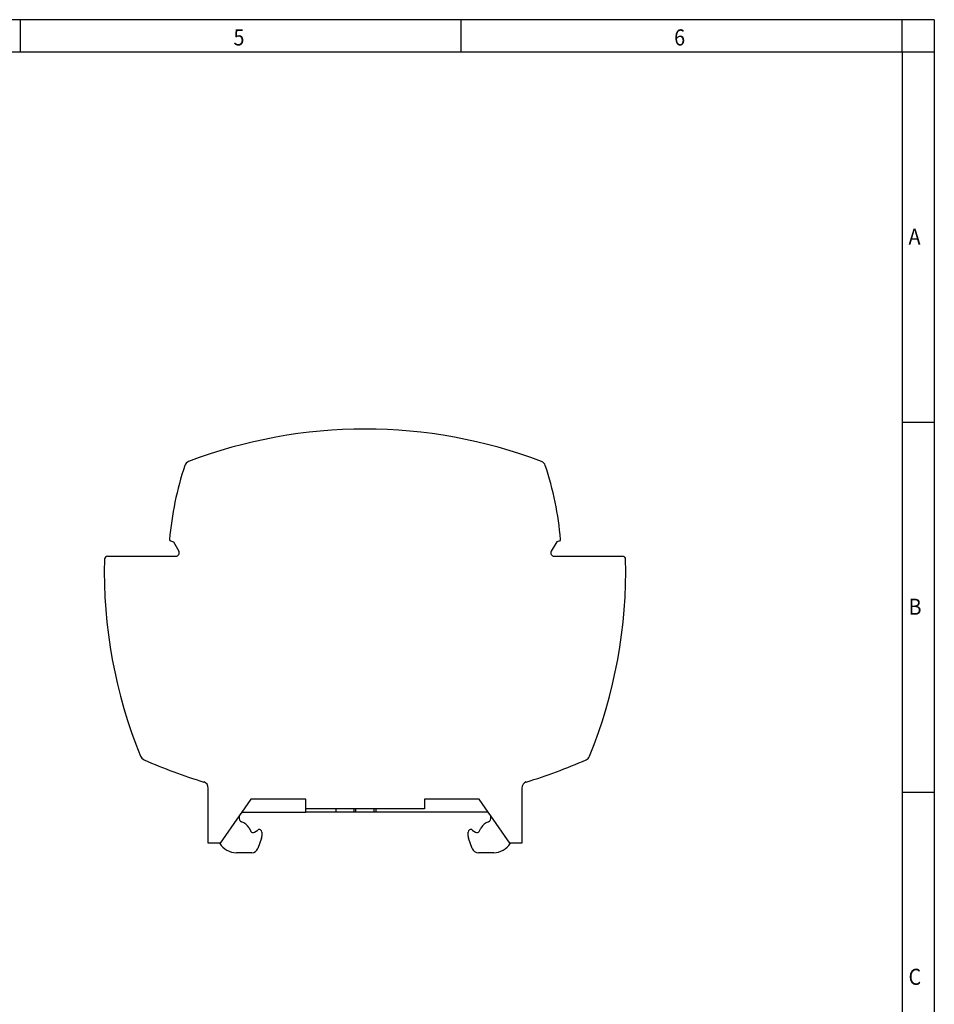
# Model space of a CAD drawing. Units: millimetres. Extents: x -1297 to -877, y -1177 to -880.
# Drawn here: x -1019 to -877, y -1032 to -880 of the extents above; entities that cross this region are included whole.
import ezdxf

# ---------------------------------------------------------------- set-up
doc = ezdxf.new("R2010")
doc.units = ezdxf.units.MM
doc.layers.add('1', color=7, linetype='Continuous')
doc.styles.add('CONVERTER_11', font='txt.shx', dxfattribs={"width": 0.9})

# ---------------------------------------------------------------- blocks, each defined once
blk = doc.blocks.new('3069055_E_UTWE_6-select__3', base_point=(-1005.43, -1008.85))
at = {"color": 7, "linetype": 'Continuous'}
for p, q in [((-995.18, -960.5), (-994.72, -960.64)), ((-934.82, -960.5), (-935.28, -960.64)), ((-994.72, -960.64), (-993.88, -962.1)), ((-935.28, -960.64), (-936.12, -962.1)), ((-1004.91, -962.85), (-994.31, -962.85)), ((-935.69, -962.85), (-925.09, -962.85)), ((-989.3, -1007.35), (-989.3, -998.84)), ((-940.7, -998.84), (-940.7, -1007.35)), ((-982.7, -1000.55), (-984.1, -1002.55)), ((-974.2, -1000.55), (-982.7, -1000.55)), ((-974.2, -1002.05), (-974.2, -1000.55)), ((-947.3, -1000.55), (-955.8, -1000.55)), ((-955.8, -1000.55), (-955.8, -1002.05)), ((-945.9, -1002.55), (-947.3, -1000.55)), ((-984.5, -1003.12), (-987.46, -1007.35)), ((-984.1, -1002.55), (-984.5, -1003.12)), ((-984.5, -1003.12), (-984.5, -1003.57)), ((-984.1, -1002.55), (-974.2, -1002.55)), ((-969.5, -1002.05), (-974.2, -1002.05)), ((-974.2, -1002.55), (-974.2, -1002.05)), ((-969.5, -1002.55), (-974.2, -1002.55)), ((-969.5, -1002.55), (-969.5, -1002.05)), ((-966.7, -1002.05), (-969.5, -1002.05)), ((-966.7, -1002.55), (-969.5, -1002.55)), ((-966.7, -1002.55), (-966.7, -1002.05)), ((-966.43, -1002.05), (-966.7, -1002.05)), ((-966.43, -1002.55), (-966.7, -1002.55)), ((-963.57, -1002.05), (-966.43, -1002.05)), ((-963.57, -1002.55), (-966.43, -1002.55)), ((-963.3, -1002.05), (-963.57, -1002.05)), ((-963.3, -1002.55), (-963.57, -1002.55)), ((-963.3, -1002.55), (-963.3, -1002.05)), ((-955.8, -1002.05), (-963.3, -1002.05)), ((-945.9, -1002.55), (-963.3, -1002.55)), ((-945.5, -1003.12), (-945.9, -1002.55)), ((-945.5, -1003.57), (-945.5, -1003.12)), ((-942.54, -1007.35), (-945.5, -1003.12)), ((-982.99, -1005), (-982.7, -1005.54)), ((-982.12, -1005.67), (-981.63, -1005.33)), ((-981, -1005.65), (-981, -1006.27)), ((-949, -1006.27), (-949, -1005.65)), ((-948.37, -1005.33), (-947.88, -1005.67)), ((-947.3, -1005.54), (-947.02, -1005.02)), ((-987.46, -1007.35), (-989.3, -1007.35)), ((-987.51, -1007.42), (-987.46, -1007.35)), ((-981.06, -1006.62), (-981.63, -1008.19)), ((-948.37, -1008.19), (-948.94, -1006.62)), ((-942.54, -1007.35), (-942.49, -1007.42)), ((-940.7, -1007.35), (-942.54, -1007.35)), ((-982.57, -1008.85), (-984.95, -1008.85)), ((-945.05, -1008.85), (-947.43, -1008.85))]:
    blk.add_line(p, q, dxfattribs=at)
at = {"color": 2, "linetype": 'Continuous'}
for p, q in [((-966.43, -1002.55), (-966.43, -1002.05)), ((-963.57, -1002.55), (-963.57, -1002.05))]:
    blk.add_line(p, q, dxfattribs=at)
at = {"color": 7, "linetype": 'Continuous'}
for centre, radius, start, end in [((-965, -1020.25), 77.1, 69.2208, 110.7792), ((-992, -949.1), 1, 110.7792, 161.6104), ((-938, -949.1), 1, 18.3896, 69.2208), ((-945.5, -964.56), 50, 161.6104, 175.1031), ((-984.5, -964.56), 50, 4.8969, 18.3896), ((-995.12, -960.31), 0.2, 175.1031, 252.5217), ((-934.88, -960.31), 0.2, 287.4783, 4.8969), ((-994.31, -962.35), 0.5, 270, 30), ((-935.69, -962.35), 0.5, 150, 270), ((-929.43, -965.18), 76, 178.6105, 202.1682), ((-1004.91, -963.35), 0.5, 90, 178.6105), ((-1000.57, -965.18), 76, 337.8009, 1.3895), ((-925.09, -963.35), 0.5, 1.3895, 90), ((-998.8, -993.44), 1.1, 202.1682, 246.2464), ((-931.13, -993.52), 1, 293.7812, 337.8009), ((-965, -916.65), 85, 246.2464, 252.8913), ((-965, -916.65), 85, 287.1087, 293.7812), ((-990.3, -998.84), 1, 360, 72.8913), ((-939.7, -998.84), 1, 107.1087, 180), ((-984, -1003.57), 0.5, 180, 252.5424), ((-984.75, -1005.95), 2, 28.4546, 72.5424), ((-945.25, -1005.95), 2, 107.4576, 152.3013), ((-946, -1003.57), 0.5, 287.4576, 360), ((-982.35, -1005.35), 0.4, 208.0766, 305.8936), ((-981.4, -1005.65), 0.4, 360, 125.8936), ((-982, -1006.27), 1, 340, 360), ((-948.6, -1005.65), 0.4, 54.1064, 180), ((-948, -1006.27), 1, 180, 200), ((-947.65, -1005.35), 0.4, 234.1064, 331.9234), ((-984.95, -1005.85), 3, 211.4872, 270), ((-945.05, -1005.85), 3, 270, 328.5128), ((-982.57, -1007.85), 1, 270, 340), ((-947.43, -1007.85), 1, 200, 270)]:
    blk.add_arc(centre, radius, start, end, dxfattribs=at)
blk = doc.blocks.new('Rckans1', base_point=(-965, -976))
blk.add_blockref('3069055_E_UTWE_6-select__3', (-1005.43, -1008.85))
blk = doc.blocks.new('_rahmen', base_point=(-881.73, -1176.65))
at = {"layer": '1', "color": 2, "linetype": 'Continuous'}
for p, q in [((-1018.4, -879.65), (-1066.73, -879.65)), ((-950.07, -879.65), (-1018.4, -879.65)), ((-1018.4, -884.65), (-1018.4, -879.65)), ((-881.73, -879.65), (-950.07, -879.65)), ((-950.07, -884.65), (-950.07, -879.65)), ((-876.73, -879.65), (-881.73, -879.65)), ((-881.73, -884.65), (-881.73, -879.65)), ((-876.73, -879.65), (-876.73, -884.65)), ((-881.73, -884.65), (-876.73, -884.65)), ((-876.73, -884.65), (-876.73, -942.05)), ((-881.73, -942.05), (-876.73, -942.05)), ((-876.73, -942.05), (-876.73, -999.45)), ((-881.73, -999.45), (-876.73, -999.45)), ((-876.73, -999.45), (-876.73, -1056.85))]:
    blk.add_line(p, q, dxfattribs=at)
at = {"layer": '1', "color": 6, "linetype": 'Continuous'}
for p, q in [((-1086.73, -884.65), (-1018.4, -884.65)), ((-1018.4, -884.65), (-950.07, -884.65)), ((-950.07, -884.65), (-881.73, -884.65)), ((-881.73, -884.65), (-881.73, -942.05)), ((-881.73, -942.05), (-881.73, -999.45)), ((-881.73, -999.45), (-881.73, -1056.85))]:
    blk.add_line(p, q, dxfattribs=at)
at = {"layer": '1', "color": 7, "style": 'CONVERTER_11', "width": 0.9}
for s, p in [('5', (-985.4, -883.65)), ('6', (-917.07, -883.65)), ('A', (-880.73, -914.55)), ('B', (-880.73, -971.95)), ('C', (-880.73, -1029.35))]:
    blk.add_text(s, height=2.5, dxfattribs=at).set_placement(p)
blk = doc.blocks.new('A3I_CS', base_point=(-881.73, -1176.65))
at = {"layer": '1'}
blk.add_blockref('_rahmen', (-881.73, -1176.65), dxfattribs=at)

msp = doc.modelspace()

# ---------------------------------------------------------------- block references
for name, p in [('A3I_CS', (-881.73, -1176.65)), ('Rckans1', (-965, -976))]:
    msp.add_blockref(name, p)

doc.saveas('drawing.dxf')
